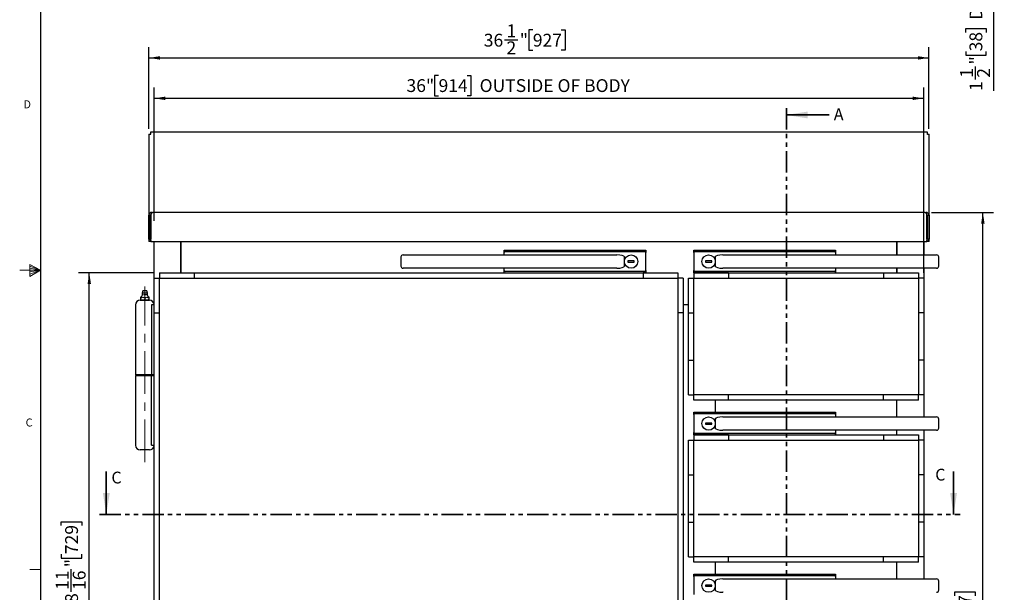
# Model space of a CAD drawing. Units: inches. Extents: x 1 to 135, y 1 to 86.
# Drawn here: x 1 to 47, y 29 to 55 of the extents above; entities that cross this region are included whole.
import ezdxf

# ---------------------------------------------------------------- set-up
doc = ezdxf.new("R2010")
doc.units = ezdxf.units.IN
doc.header["$LTSCALE"] = 4
doc.header["$MEASUREMENT"] = 0
doc.linetypes.add('CENTERX2', pattern=[0.8, 0.5, -0.1, 0.1, -0.1])
doc.linetypes.add('PHANTOM', pattern=[0.5, 0.25, -0.05, 0.05, -0.05, 0.05, -0.05])
doc.layers.add('DIM', color=12, linetype='Continuous')
doc.layers.add('TITLEBLOCK', color=7, linetype='Continuous')
doc.styles.add('SLDTEXTSTYLE2', font='TXT', dxfattribs={"width": 0.75})
doc.dimstyles.new('SLDDIMSTYLE0', dxfattribs={"dimtxt": 0.6, "dimasz": 0.52, "dimexe": 0, "dimexo": 0.0625, "dimgap": 0.15, "dimtad": 1, "dimdec": 6, "dimrnd": 1e-09, "dimzin": 12, "dimdsep": 46, "dimlunit": 5, "dimtxsty": 'SLDTEXTSTYLE2', "dimsah": 1, "dimcen": 0.09, "dimadec": 0, "dimazin": 3, "dimtfac": 1, "dimtdec": 6, "dimtofl": 0, "dimtmove": 0, "dimatfit": 3, "dimfxl": 1, "dimfrac": 2, "dimtolj": 1, "dimtzin": 12, "dimarcsym": 0})
doc.dimstyles.new('SLDDIMSTYLE1', dxfattribs={"dimtxt": 0.6, "dimasz": 0.52, "dimexe": 0, "dimexo": 0.0625, "dimgap": 0.15, "dimtad": 1, "dimdec": 6, "dimrnd": 1e-09, "dimzin": 12, "dimdsep": 46, "dimlunit": 5, "dimtxsty": 'SLDTEXTSTYLE2', "dimsah": 1, "dimcen": 0.09, "dimadec": 0, "dimazin": 3, "dimtfac": 1, "dimtdec": 6, "dimtmove": 0, "dimatfit": 0, "dimfxl": 1, "dimfrac": 2, "dimtolj": 1, "dimtzin": 12, "dimarcsym": 0})

# ---------------------------------------------------------------- blocks, each defined once
blk = doc.blocks.new('_D')
at = {"layer": 'DIM'}
for p, q in [((43.768, 46.341), (46.675, 46.341)), ((46.175, 9.826), (46.175, 46.341)), ((44.868, 28.414), (44.868, 28.597)), ((44.868, 28.597), (45.82, 28.597)), ((45.82, 28.597), (45.82, 28.414)), ((44.868, 27.084), (44.868, 26.902)), ((44.868, 26.902), (45.82, 26.902)), ((45.82, 26.902), (45.82, 27.084)), ((45.329, 25.764), (45.329, 26.383)), ((42.096, 9.826), (46.675, 9.826))]:
    blk.add_line(p, q, dxfattribs=at)
for points in [[(46.175, 46.341), (46.095, 45.821), (46.255, 45.821)], [(46.175, 9.826), (46.255, 10.346), (46.095, 10.346)]]:
    blk.add_solid(points, dxfattribs=at)
at = {"layer": 'DIM', "char_height": 0.6, "attachment_point": 1, "rotation": 90, "style": 'SLDTEXTSTYLE2'}
for s, insert in [('927', (45.047, 27.084)), ('"', (45.047, 26.471)), ('2', (45.402, 25.852)), ('1', (44.608, 25.852)), ('36', (45.047, 24.79))]:
    blk.add_mtext(s, dxfattribs=dict(at, insert=insert))
blk = doc.blocks.new('_D_2')
at = {"layer": 'DIM'}
for p, q in [((7.409, 43.514), (3.875, 43.514)), ((4.375, 14.826), (4.375, 43.514)), ((3.067, 31.691), (3.067, 31.874)), ((3.067, 31.874), (4.02, 31.874)), ((4.02, 31.874), (4.02, 31.691)), ((3.067, 30.361), (3.067, 30.178)), ((3.067, 30.178), (4.02, 30.178)), ((4.02, 30.178), (4.02, 30.361)), ((3.529, 28.597), (3.529, 29.66)), ((7.409, 14.826), (3.875, 14.826))]:
    blk.add_line(p, q, dxfattribs=at)
for points in [[(4.375, 43.514), (4.295, 42.994), (4.455, 42.994)], [(4.375, 14.826), (4.455, 15.346), (4.295, 15.346)]]:
    blk.add_solid(points, dxfattribs=at)
at = {"layer": 'DIM', "char_height": 0.6, "attachment_point": 1, "rotation": 90, "style": 'SLDTEXTSTYLE2'}
for s, insert in [('729', (3.246, 30.361)), ('"', (3.246, 29.748)), ('11', (2.808, 28.685)), ('16', (3.601, 28.685)), ('28', (3.246, 27.623))]:
    blk.add_mtext(s, dxfattribs=dict(at, insert=insert))
blk = doc.blocks.new('_D_3')
at = {"layer": 'DIM'}
for p, q in [((20.714, 52.75), (20.531, 52.75)), ((20.531, 52.75), (20.531, 51.797)), ((22.044, 52.75), (22.227, 52.75)), ((22.227, 52.75), (22.227, 51.797)), ((7.409, 45.951), (7.409, 52.175)), ((43.409, 43.514), (43.409, 52.175)), ((7.409, 51.675), (43.409, 51.675)), ((20.531, 51.797), (20.714, 51.797)), ((22.227, 51.797), (22.044, 51.797))]:
    blk.add_line(p, q, dxfattribs=at)
for points in [[(7.409, 51.675), (7.929, 51.595), (7.929, 51.755)], [(43.409, 51.675), (42.889, 51.755), (42.889, 51.595)]]:
    blk.add_solid(points, dxfattribs=at)
at = {"layer": 'DIM', "char_height": 0.6, "attachment_point": 1, "style": 'SLDTEXTSTYLE2'}
for s, insert in [('36"', (19.214, 52.571)), ('914', (20.714, 52.571)), ('OUTSIDE OF BODY', (22.634, 52.571))]:
    blk.add_mtext(s, dxfattribs=dict(at, insert=insert))
blk = doc.blocks.new('_D_7')
at = {"layer": 'DIM'}
for p, q in [((25.124, 54.873), (24.941, 54.873)), ((24.941, 54.873), (24.941, 53.92)), ((26.454, 54.873), (26.637, 54.873)), ((26.637, 54.873), (26.637, 53.92)), ((23.804, 54.411), (24.423, 54.411)), ((7.155, 50.245), (7.155, 54.065)), ((24.941, 53.92), (25.124, 53.92)), ((26.637, 53.92), (26.454, 53.92)), ((43.655, 50.245), (43.655, 54.065)), ((7.155, 53.565), (43.655, 53.565))]:
    blk.add_line(p, q, dxfattribs=at)
for points in [[(7.155, 53.565), (7.675, 53.485), (7.675, 53.645)], [(43.655, 53.565), (43.135, 53.645), (43.135, 53.485)]]:
    blk.add_solid(points, dxfattribs=at)
at = {"layer": 'DIM', "char_height": 0.6, "attachment_point": 1, "style": 'SLDTEXTSTYLE2'}
for s, insert in [('1', (23.892, 55.132)), ('36', (22.829, 54.694)), ('"', (24.511, 54.694)), ('927', (25.124, 54.694)), ('2', (23.892, 54.338))]:
    blk.add_mtext(s, dxfattribs=dict(at, insert=insert))
blk = doc.blocks.new('_D_22')
at = {"layer": 'DIM'}
for p, q in [((46.678, 60.272), (46.678, 61.272)), ((43.346, 60.272), (47.178, 60.272)), ((46.678, 58.772), (46.678, 60.272)), ((43.409, 58.772), (47.178, 58.772)), ((46.678, 58.772), (46.678, 52.019)), ((45.371, 54.757), (45.371, 54.94)), ((45.371, 54.94), (46.323, 54.94)), ((46.323, 54.94), (46.323, 54.757)), ((45.371, 53.871), (45.371, 53.688)), ((45.371, 53.688), (46.323, 53.688)), ((46.323, 53.688), (46.323, 53.871)), ((45.832, 52.55), (45.832, 53.17))]:
    blk.add_line(p, q, dxfattribs=at)
for points in [[(46.678, 60.272), (46.758, 60.792), (46.598, 60.792)], [(46.678, 58.772), (46.598, 58.252), (46.758, 58.252)]]:
    blk.add_solid(points, dxfattribs=at)
at = {"layer": 'DIM', "char_height": 0.6, "attachment_point": 1, "rotation": 90, "style": 'SLDTEXTSTYLE2'}
for s, insert in [('DOOR', (45.55, 55.348)), ('38', (45.55, 53.871)), ('"', (45.55, 53.257)), ('1', (45.111, 52.638)), ('2', (45.905, 52.638)), ('1', (45.55, 52.019))]:
    blk.add_mtext(s, dxfattribs=dict(at, insert=insert))

msp = doc.modelspace()

# ---------------------------------------------------------------- linework, layer by layer
at = {"color": 7, "linetype": 'PHANTOM', "lineweight": 35}
for p, q in [((36.9819604, 51.2114699), (36.9819604, 8.5871207)), ((4.8566665, 32.2174375), (45.1199313, 32.2174375))]:
    msp.add_line(p, q, dxfattribs=at)
at = {"color": 7, "linetype": 'Continuous', "lineweight": 35}
for p, q in [((38.9819604, 50.8965093), (36.9819604, 50.8965093)), ((5.1716271, 34.2174375), (5.1716271, 32.2174375)), ((44.8049707, 34.2174375), (44.8049707, 32.2174375))]:
    msp.add_line(p, q, dxfattribs=at)
at = {"color": 7, "linetype": 'Continuous', "lineweight": 25}
for p, q in [((7.1554864, 49.994541), (7.1554864, 46.2037396)), ((7.1554864, 49.994541), (7.2311866, 49.994541)), ((7.2311866, 50.1004894), (7.2311866, 49.994541)), ((43.5797874, 50.1004894), (7.2311866, 50.1004894)), ((7.2311866, 49.994541), (7.261436, 49.994541)), ((43.5797874, 49.994541), (43.5495369, 49.994541)), ((43.5797874, 49.994541), (43.5797874, 50.1004894)), ((43.5797874, 49.994541), (43.6554877, 49.994541)), ((43.6554877, 46.2037396), (43.6554877, 49.994541)), ((7.2301858, 46.2037396), (7.1554864, 46.2037396)), ((7.1554864, 45.0909396), (7.1554864, 46.2037396)), ((7.2301858, 45.0909396), (7.2301858, 46.2037396)), ((7.259121, 46.2037396), (7.259121, 45.0909396)), ((7.2926862, 46.304685), (7.2926862, 46.3409394)), ((7.3011012, 46.3409394), (7.2926862, 46.3409394)), ((7.3011012, 46.3409394), (7.3216214, 46.3409394)), ((7.3011012, 46.3230721), (7.3011012, 46.3409394)), ((7.3216214, 46.3409394), (7.3300365, 46.3409394)), ((43.4809376, 46.3409394), (7.3300365, 46.3409394)), ((43.4809376, 46.3409394), (43.4893515, 46.3409394)), ((43.4893515, 46.3409394), (43.5098728, 46.3409394)), ((43.5098728, 46.3409394), (43.5098728, 46.3212722)), ((43.5098728, 46.3409394), (43.5182867, 46.3409394)), ((43.5182867, 46.3058595), (43.5182867, 46.3409394)), ((43.5518519, 45.0909396), (43.5518519, 46.2037396)), ((43.5807871, 46.2037396), (43.6554865, 46.2037396)), ((43.5807871, 46.2037396), (43.5807871, 45.0909396)), ((43.6554865, 46.2037396), (43.6554865, 45.0909396)), ((7.1554864, 45.0909396), (7.1554864, 44.9849888)), ((7.1554864, 45.0909396), (7.2301858, 45.0909396)), ((7.261436, 44.9849888), (7.1554864, 44.9849888)), ((7.261436, 44.98499), (7.261436, 45.030367)), ((7.261436, 44.98499), (7.2649724, 44.98499)), ((7.2649724, 44.98499), (43.5460017, 44.98499)), ((7.4085069, 42.0419755), (7.4085069, 44.98499)), ((8.6585079, 43.5135837), (8.6585079, 44.98499)), ((8.6635074, 44.98499), (8.6635074, 43.5135837)), ((42.1535069, 44.3560906), (42.1535069, 44.98499)), ((42.1585076, 44.98499), (42.1585076, 44.3560906)), ((43.4085074, 44.98499), (43.4085074, 44.3560906)), ((43.5460017, 44.98499), (43.5495369, 44.98499)), ((43.5495369, 44.98499), (43.5495369, 45.030367)), ((43.6554877, 44.9849888), (43.5495369, 44.9849888)), ((43.6554865, 45.0909396), (43.5807871, 45.0909396)), ((43.6554877, 44.9849888), (43.6554877, 45.0909396)), ((18.954105, 44.2560897), (18.954105, 43.8310899)), ((19.0541047, 44.3560906), (19.5228571, 44.3560906)), ((19.5228571, 44.3560906), (27.0065694, 44.3560906)), ((23.7834931, 44.5735901), (30.4084932, 44.5735901)), ((23.7834931, 44.4635902), (23.7834931, 44.5735901)), ((23.7834931, 44.3560906), (23.7834931, 44.4635902)), ((23.8334931, 44.51359), (24.1584932, 44.51359)), ((24.1584932, 44.51359), (28.0158578, 44.51359)), ((27.0065694, 44.3560906), (27.4565694, 44.3560906)), ((27.4565694, 44.3560906), (29.035399, 44.3560906)), ((28.0158578, 44.51359), (29.038193, 44.51359)), ((29.035399, 44.3560906), (29.0511339, 44.3560003)), ((29.038193, 44.51359), (30.1176094, 44.51359)), ((29.4084933, 44.0435898), (29.4084933, 44.2560897)), ((30.1176094, 44.51359), (30.3584934, 44.51359)), ((30.4084932, 44.5735901), (30.4084932, 44.4635902)), ((30.4084932, 43.6235906), (30.4084932, 44.4635902)), ((32.6585216, 44.5735901), (39.283521, 44.5735901)), ((32.6585216, 44.4635902), (32.6585216, 44.5735901)), ((32.6585216, 44.4635902), (32.6585216, 43.6235906)), ((32.7085215, 44.51359), (32.9494052, 44.51359)), ((32.9494052, 44.51359), (34.0288219, 44.51359)), ((33.6585216, 44.2560897), (33.6585216, 44.0435898)), ((34.0158807, 44.3560003), (34.0316155, 44.3560906)), ((34.0288219, 44.51359), (35.0511571, 44.51359)), ((34.0316155, 44.3560906), (35.6104458, 44.3560906)), ((35.0511571, 44.51359), (38.908521, 44.51359)), ((35.6104458, 44.3560906), (36.0604456, 44.3560906)), ((36.0604456, 44.3560906), (43.5441572, 44.3560906)), ((38.908521, 44.51359), (39.2335212, 44.51359)), ((39.283521, 44.5735901), (39.283521, 44.4635902)), ((39.283521, 44.4635902), (39.283521, 44.3560906)), ((43.5441572, 44.3560906), (44.0129102, 44.3560906)), ((44.1129099, 43.8310899), (44.1129099, 44.2560897)), ((29.4084933, 43.8310899), (29.4084933, 44.0435898)), ((29.8709931, 44.0685897), (29.5709931, 44.0685897)), ((29.5709931, 44.0685897), (29.5709931, 44.0185899)), ((29.5709931, 44.0185899), (29.8709931, 44.0185899)), ((29.8709931, 44.0185899), (29.8709931, 44.0685897)), ((33.1960212, 44.0685897), (33.1960212, 44.0185899)), ((33.4960215, 44.0685897), (33.1960212, 44.0685897)), ((33.1960212, 44.0185899), (33.4960215, 44.0185899)), ((33.4960215, 44.0185899), (33.4960215, 44.0685897)), ((33.6585216, 44.0435898), (33.6585216, 43.8310899)), ((7.6585214, 43.5135837), (7.6585214, 43.2635903)), ((7.6585214, 43.5135837), (9.2835142, 43.5135837)), ((9.2835142, 43.5135907), (9.2835142, 43.2635903)), ((9.2835142, 43.5135907), (30.2835001, 43.5135907)), ((9.2835142, 43.5135837), (9.2835142, 43.2635903)), ((19.5228571, 43.7310902), (19.0541047, 43.7310902)), ((27.0065694, 43.7310902), (19.5228571, 43.7310902)), ((23.7834931, 43.6235906), (23.7834931, 43.7310902)), ((23.7834931, 43.5135907), (23.7834931, 43.6235906)), ((24.1584932, 43.5735908), (23.8334931, 43.5735908)), ((28.0158578, 43.5735908), (24.1584932, 43.5735908)), ((27.4565694, 43.7310902), (27.0065694, 43.7310902)), ((29.035399, 43.7310902), (27.4565694, 43.7310902)), ((29.038193, 43.5735908), (28.0158578, 43.5735908)), ((29.0511339, 43.7311805), (29.035399, 43.7310902)), ((30.1176094, 43.5735908), (29.038193, 43.5735908)), ((30.3584934, 43.5735908), (30.1176094, 43.5735908)), ((30.2835001, 43.5135907), (30.2835001, 43.2635903)), ((30.4084932, 43.5135907), (30.2835001, 43.5135907)), ((30.2835001, 43.5135837), (30.2835001, 43.2635903)), ((30.2835001, 43.5135837), (31.9084934, 43.5135837)), ((30.4084932, 43.6235906), (30.4084932, 43.5135907)), ((31.9084934, 43.5135837), (31.9084934, 43.2635903)), ((32.6585216, 43.5135907), (32.6585216, 43.6235906)), ((34.2835144, 43.5135907), (32.6585216, 43.5135907)), ((32.6585216, 43.5135837), (32.6585216, 43.2635832)), ((32.6585216, 43.5135837), (34.2835144, 43.5135837)), ((32.9494052, 43.5735908), (32.7085215, 43.5735908)), ((34.0288219, 43.5735908), (32.9494052, 43.5735908)), ((34.0316155, 43.7310902), (34.0158807, 43.7311805)), ((35.0511571, 43.5735908), (34.0288219, 43.5735908)), ((35.6104458, 43.7310902), (34.0316155, 43.7310902)), ((34.2835144, 43.5135907), (34.2835144, 43.2635903)), ((34.2835144, 43.5135907), (41.5335001, 43.5135907)), ((34.2835144, 43.5135837), (34.2835144, 43.2635832)), ((38.908521, 43.5735908), (35.0511571, 43.5735908)), ((36.0604456, 43.7310902), (35.6104458, 43.7310902)), ((43.5441572, 43.7310902), (36.0604456, 43.7310902)), ((39.2335212, 43.5735908), (38.908521, 43.5735908)), ((39.283521, 43.7310902), (39.283521, 43.6235906)), ((39.283521, 43.6235906), (39.283521, 43.5135907)), ((41.5335001, 43.5135907), (41.5335001, 43.2635903)), ((41.5335001, 43.5135837), (41.5335001, 43.2635832)), ((41.5335001, 43.5135837), (43.1584929, 43.5135837)), ((42.1535069, 43.5135837), (42.1535069, 43.7310902)), ((42.1585076, 43.7310902), (42.1585076, 43.5135837)), ((43.1584929, 43.5135837), (43.1584929, 43.2635832)), ((43.4085074, 43.7310902), (43.4085074, 41.6385835)), ((44.0129102, 43.7310902), (43.5441572, 43.7310902)), ((7.408514, 41.6385835), (7.408514, 43.2635762)), ((7.408514, 43.2635762), (7.6585074, 43.2635762)), ((7.6585074, 15.0760903), (7.6585074, 43.2635903)), ((7.6585074, 43.2635903), (31.9085075, 43.2635903)), ((31.9085075, 43.2635903), (31.9085075, 15.0760903)), ((32.1585003, 43.2635762), (31.9085075, 43.2635762)), ((32.1585003, 43.2635762), (32.1585003, 41.6385835)), ((32.4085142, 41.6385835), (32.4085142, 43.2635762)), ((32.4085142, 43.2635762), (32.6585076, 43.2635762)), ((32.6585076, 37.8104722), (32.6585076, 43.2635832)), ((32.6585076, 43.2635832), (43.158507, 43.2635832)), ((34.2835144, 43.2635903), (41.5335001, 43.2635903)), ((43.158507, 43.2635832), (43.158507, 37.8104722)), ((43.4085003, 43.2635762), (43.158507, 43.2635762)), ((43.4085003, 43.2635762), (43.4085003, 41.6385835)), ((6.878394, 42.6667577), (6.8429257, 42.5603552)), ((6.8429257, 42.5603552), (6.8429257, 42.5012997)), ((6.9078866, 42.5603552), (6.8429257, 42.5603552)), ((7.102768, 42.5603552), (6.9078866, 42.5603552)), ((7.102768, 42.5603552), (7.0673009, 42.6667577)), ((7.102768, 42.5012997), (7.102768, 42.5603552)), ((6.535347, 42.0135835), (6.535347, 38.7492084)), ((6.7553468, 42.2335833), (7.1903469, 42.2335833)), ((6.7759972, 42.3689433), (6.7759972, 42.3516932)), ((6.7811094, 42.3516932), (6.7759972, 42.3516932)), ((6.7759972, 42.3487998), (6.7811094, 42.3516932)), ((6.7759972, 42.3516932), (6.7759972, 42.3487998)), ((6.7759972, 42.3487998), (6.7759972, 42.2632448)), ((6.7759972, 42.2632448), (6.7759972, 42.2335833)), ((6.7811094, 42.3516932), (6.8744223, 42.3689433)), ((6.8897224, 42.2335833), (6.8591211, 42.2335833)), ((6.8744223, 42.3689433), (6.9677341, 42.3516932)), ((6.9728474, 42.2632448), (6.8897224, 42.2335833)), ((6.9779608, 42.3516932), (6.9677341, 42.3516932)), ((6.9677341, 42.3516932), (6.9728474, 42.3487998)), ((6.9728474, 42.3487998), (6.9779608, 42.3516932)), ((6.9728474, 42.3487998), (6.9728474, 42.2632448)), ((7.0865726, 42.2335833), (7.0559713, 42.2335833)), ((7.1696976, 42.2632448), (7.0865726, 42.2335833)), ((7.1696976, 42.3516932), (7.1645843, 42.3516932)), ((7.1645843, 42.3516932), (7.1696976, 42.3487998)), ((7.1696976, 42.3516932), (7.1696976, 42.3689433)), ((7.1696976, 42.3487998), (7.1696976, 42.3516932)), ((7.1696976, 42.2632448), (7.1696976, 42.3487998)), ((7.2822061, 42.0135835), (7.2822061, 38.7492084)), ((7.408514, 42.0135835), (7.2822061, 42.0135835)), ((32.4085142, 42.0135905), (32.1585003, 42.0135905)), ((7.4085069, 41.6385835), (7.6585074, 41.6385835)), ((7.4085069, 16.7010971), (7.4085069, 41.6385835)), ((7.408514, 41.6385835), (7.6585074, 41.6385835)), ((32.1585073, 41.6385835), (31.9085075, 41.6385835)), ((32.1585003, 41.6385835), (31.9085075, 41.6385835)), ((32.1585073, 41.6385835), (32.1585073, 16.7010971)), ((32.4085071, 39.435472), (32.4085071, 41.6385835)), ((32.4085071, 41.6385835), (32.6585076, 41.6385835)), ((32.4085142, 41.6385835), (32.6585076, 41.6385835)), ((43.4085074, 41.6385835), (43.158507, 41.6385835)), ((43.4085003, 41.6385835), (43.158507, 41.6385835)), ((43.4085074, 41.6385835), (43.4085074, 39.435472)), ((32.4085071, 39.435472), (32.6585076, 39.435472)), ((32.4085142, 39.435472), (32.6585076, 39.435472)), ((32.4085142, 37.8104792), (32.4085142, 39.435472)), ((43.4085074, 39.435472), (43.158507, 39.435472)), ((43.4085003, 39.435472), (43.158507, 39.435472)), ((43.4085003, 39.435472), (43.4085003, 37.8104792)), ((43.4085074, 39.435472), (43.4085074, 36.7779655)), ((7.2853471, 38.7492084), (6.535347, 38.7492084)), ((6.535347, 38.7179582), (6.535347, 35.4535831)), ((6.535347, 38.7179582), (7.2853471, 38.7179582)), ((6.6603466, 38.7492084), (6.6603466, 38.7179582)), ((7.4085069, 38.7492084), (7.2822061, 38.7492084)), ((7.2822061, 35.4535831), (7.2822061, 38.7179582)), ((7.2822061, 38.7179582), (7.4085069, 38.7179582)), ((7.2853471, 38.7179582), (7.2853471, 38.7492084)), ((32.4085142, 37.8104792), (32.6585076, 37.8104792)), ((43.158507, 37.8104722), (32.6585076, 37.8104722)), ((32.6585216, 37.5604724), (32.6585216, 37.8104722)), ((34.2835144, 37.5604724), (34.2835144, 37.8104722)), ((34.2835144, 37.5604653), (34.2835144, 37.8104652)), ((41.5335001, 37.8104652), (34.2835144, 37.8104652)), ((41.5335001, 37.5604724), (41.5335001, 37.8104722)), ((41.5335001, 37.5604653), (41.5335001, 37.8104652)), ((43.1584929, 37.5604724), (43.1584929, 37.8104722)), ((43.4085003, 37.8104792), (43.158507, 37.8104792)), ((34.2835144, 37.5604724), (32.6585216, 37.5604724)), ((33.6585075, 37.5604724), (33.6585075, 36.9954649)), ((41.5335001, 37.5604653), (34.2835144, 37.5604653)), ((43.1584929, 37.5604724), (41.5335001, 37.5604724)), ((42.1585076, 36.7779655), (42.1585076, 37.5604724)), ((32.6585216, 36.9954649), (39.283521, 36.9954649)), ((32.6585216, 36.885465), (32.6585216, 36.9954649)), ((32.6585216, 36.885465), (32.6585216, 36.0454655)), ((32.7085215, 36.9354655), (32.9494052, 36.9354655)), ((32.9494052, 36.9354655), (34.0288219, 36.9354655)), ((34.0288219, 36.9354655), (35.0511571, 36.9354655)), ((35.0511571, 36.9354655), (38.908521, 36.9354655)), ((38.908521, 36.9354655), (39.2335212, 36.9354655)), ((39.283521, 36.9954649), (39.283521, 36.885465)), ((39.283521, 36.885465), (39.283521, 36.7779655)), ((33.1960212, 36.4904652), (33.1960212, 36.4404653)), ((33.4960215, 36.4904652), (33.1960212, 36.4904652)), ((33.1960212, 36.4404653), (33.4960215, 36.4404653)), ((33.4960215, 36.4404653), (33.4960215, 36.4904652)), ((33.6585216, 36.6779652), (33.6585216, 36.4654652)), ((33.6585216, 36.4654652), (33.6585216, 36.2529653)), ((34.0158807, 36.7778751), (34.0316155, 36.7779655)), ((34.0316155, 36.7779655), (35.6104458, 36.7779655)), ((35.6104458, 36.7779655), (36.0604456, 36.7779655)), ((36.0604456, 36.7779655), (43.5441572, 36.7779655)), ((43.5441572, 36.7779655), (44.0129102, 36.7779655)), ((44.1129099, 36.2529653), (44.1129099, 36.6779652)), ((32.6585216, 35.935465), (32.6585216, 36.0454655)), ((34.2835144, 35.935465), (32.6585216, 35.935465)), ((32.6585216, 35.9354579), (32.6585216, 35.6854581)), ((32.6585216, 35.9354579), (34.2835144, 35.9354579)), ((32.9494052, 35.995465), (32.7085215, 35.995465)), ((34.0288219, 35.995465), (32.9494052, 35.995465)), ((33.6585075, 35.935465), (33.6585075, 35.9354579)), ((34.0316155, 36.152965), (34.0158807, 36.1530554)), ((35.0511571, 35.995465), (34.0288219, 35.995465)), ((35.6104458, 36.152965), (34.0316155, 36.152965)), ((34.2835144, 35.935465), (41.5335001, 35.935465)), ((34.2835144, 35.935465), (34.2835144, 35.6854651)), ((34.2835144, 35.9354579), (34.2835144, 35.6854581)), ((38.908521, 35.995465), (35.0511571, 35.995465)), ((36.0604456, 36.152965), (35.6104458, 36.152965)), ((43.5441572, 36.152965), (36.0604456, 36.152965)), ((39.2335212, 35.995465), (38.908521, 35.995465)), ((39.283521, 36.152965), (39.283521, 36.0454655)), ((39.283521, 36.0454655), (39.283521, 35.935465)), ((41.5335001, 35.935465), (41.5335001, 35.6854651)), ((41.5335001, 35.9354579), (41.5335001, 35.6854581)), ((41.5335001, 35.9354579), (43.1584929, 35.9354579)), ((42.1585076, 35.9354579), (42.1585076, 36.152965)), ((43.1584929, 35.9354579), (43.1584929, 35.6854581)), ((43.4085074, 36.152965), (43.4085074, 34.060458)), ((44.0129102, 36.152965), (43.5441572, 36.152965)), ((32.4085142, 34.060458), (32.4085142, 35.6854511)), ((32.4085142, 35.6854511), (32.6585076, 35.6854511)), ((32.6585076, 30.2323473), (32.6585076, 35.6854581)), ((32.6585076, 35.6854581), (43.158507, 35.6854581)), ((34.2835144, 35.6854651), (41.5335001, 35.6854651)), ((43.158507, 35.6854581), (43.158507, 30.2323473)), ((43.4085003, 35.6854511), (43.158507, 35.6854511)), ((43.4085003, 35.6854511), (43.4085003, 34.060458)), ((7.1903469, 35.2335833), (6.7553468, 35.2335833)), ((7.2822061, 35.4535831), (7.4085069, 35.4535831)), ((32.4085071, 31.8573473), (32.4085071, 34.060458)), ((32.4085071, 34.060458), (32.6585076, 34.060458)), ((32.4085142, 34.060458), (32.6585076, 34.060458)), ((43.4085074, 34.060458), (43.158507, 34.060458)), ((43.4085003, 34.060458), (43.158507, 34.060458)), ((43.4085074, 34.060458), (43.4085074, 31.8573473)), ((32.4085071, 31.8573473), (32.6585076, 31.8573473)), ((32.4085142, 31.8573473), (32.6585076, 31.8573473)), ((32.4085142, 30.2323543), (32.4085142, 31.8573473)), ((43.4085074, 31.8573473), (43.158507, 31.8573473)), ((43.4085003, 31.8573473), (43.158507, 31.8573473)), ((43.4085003, 31.8573473), (43.4085003, 30.2323543)), ((43.4085074, 31.8573473), (43.4085074, 29.1998402)), ((32.4085142, 30.2323543), (32.6585076, 30.2323543)), ((43.158507, 30.2323473), (32.6585076, 30.2323473)), ((32.6585216, 29.9823473), (32.6585216, 30.2323473)), ((34.2835144, 29.9823473), (32.6585216, 29.9823473)), ((33.6585075, 29.9823473), (33.6585075, 29.4173402)), ((34.2835144, 29.9823473), (34.2835144, 30.2323473)), ((34.2835144, 29.9823402), (34.2835144, 30.2323402)), ((41.5335001, 30.2323402), (34.2835144, 30.2323402)), ((41.5335001, 29.9823402), (34.2835144, 29.9823402)), ((41.5335001, 29.9823473), (41.5335001, 30.2323473)), ((41.5335001, 29.9823402), (41.5335001, 30.2323402)), ((43.1584929, 29.9823473), (41.5335001, 29.9823473)), ((42.1585076, 29.1998402), (42.1585076, 29.9823473)), ((43.1584929, 29.9823473), (43.1584929, 30.2323473)), ((43.4085003, 30.2323543), (43.158507, 30.2323543)), ((32.6585216, 29.4173402), (39.283521, 29.4173402)), ((32.6585216, 29.3073402), (32.6585216, 29.4173402)), ((32.6585216, 29.3073402), (32.6585216, 28.4673402)), ((32.7085215, 29.3573402), (32.9494052, 29.3573402)), ((32.9494052, 29.3573402), (34.0288219, 29.3573402)), ((33.6585216, 29.0998402), (33.6585216, 28.8873402)), ((34.0158807, 29.19975), (34.0316155, 29.1998402)), ((34.0288219, 29.3573402), (35.0511571, 29.3573402)), ((34.0316155, 29.1998402), (35.6104458, 29.1998402)), ((35.0511571, 29.3573402), (38.908521, 29.3573402)), ((35.6104458, 29.1998402), (36.0604456, 29.1998402)), ((36.0604456, 29.1998402), (43.5441572, 29.1998402)), ((38.908521, 29.3573402), (39.2335212, 29.3573402)), ((39.283521, 29.4173402), (39.283521, 29.3073402)), ((39.283521, 29.3073402), (39.283521, 29.1998402)), ((43.5441572, 29.1998402), (44.0129102, 29.1998402)), ((44.1129099, 28.6748401), (44.1129099, 29.0998402)), ((33.1960212, 28.9123402), (33.1960212, 28.8623402)), ((33.4960215, 28.9123402), (33.1960212, 28.9123402)), ((33.1960212, 28.8623402), (33.4960215, 28.8623402)), ((33.4960215, 28.8623402), (33.4960215, 28.9123402)), ((33.6585216, 28.8873402), (33.6585216, 28.6748401)), ((34.0316155, 28.5748402), (34.0158807, 28.5749304))]:
    msp.add_line(p, q, dxfattribs=at)
at = {"color": 7, "linetype": 'Continuous', "lineweight": 18}
for p, q in [((1.5955586, 43.9045646), (1.5955586, 43.3493227)), ((2.0915194, 43.6424028), (1.5955586, 43.9045646)), ((1.5955586, 43.8307006), (2.0915194, 43.6424028)), ((2.0915194, 43.6424028), (1.1193593, 43.6424028)), ((1.5955586, 43.7348986), (2.0915194, 43.6424028)), ((1.5955586, 43.3493227), (2.0915194, 43.6424028)), ((1.5955586, 43.4585464), (2.0915194, 43.6424028)), ((1.5955586, 43.5654026), (2.0915194, 43.6424028)), ((2.0915194, 29.6424028), (1.5915194, 29.6424028))]:
    msp.add_line(p, q, dxfattribs=at)
at = {"color": 7, "linetype": 'Continuous', "lineweight": 25}
for centre in [(29.7209932, 44.0435902), (33.3460215, 44.0435902), (33.3460215, 36.4654652), (33.3460215, 28.8873402)]:
    msp.add_circle(centre, 0.3125, dxfattribs=at)
for centre, radius, start, end in [((19.054105, 44.2560902), 0.1, 90, 180), ((23.8334932, 44.4635902), 0.05, 90, 180), ((30.3584932, 44.4635902), 0.05, 0, 90), ((32.7085215, 44.4635902), 0.05, 90, 180), ((39.2335215, 44.4635902), 0.05, 0, 90), ((44.0129097, 44.2560902), 0.1, 0, 90), ((19.054105, 43.8310902), 0.1, 180, 270), ((44.0129097, 43.8310902), 0.1, 270, 0), ((23.8334932, 43.6235902), 0.05, 180, 270), ((30.3584932, 43.6235902), 0.05, 270, 0), ((32.7085215, 43.6235902), 0.05, 180, 270), ((39.2335215, 43.6235902), 0.05, 270, 0), ((6.6371829, 42.5600739), 0.2362205, 306.02802044, 342.61444995), ((6.8547369, 42.5012997), 0.011811, 180, 270), ((7.3085115, 42.5600739), 0.2362205, 197.39650564, 233.98632607), ((7.0909574, 42.5012997), 0.011811, 270, 0), ((6.7553472, 42.0135831), 0.22, 90, 180), ((7.1903472, 42.0135831), 0.22, 7.4151178, 90), ((32.7085215, 36.8854652), 0.05, 90, 180), ((39.2335215, 36.8854652), 0.05, 0, 90), ((44.0129097, 36.6779652), 0.1, 0, 90), ((32.7085215, 36.0454652), 0.05, 180, 270), ((39.2335215, 36.0454652), 0.05, 270, 0), ((44.0129097, 36.2529652), 0.1, 270, 0), ((6.7553472, 35.4535831), 0.22, 180, 270), ((7.1903472, 35.4535831), 0.22, 270, 352.5848822), ((32.7085215, 29.3073402), 0.05, 90, 180), ((39.2335215, 29.3073402), 0.05, 0, 90), ((44.0129097, 29.0998402), 0.1, 0, 90), ((44.0129097, 28.6748402), 0.1, 270, 0)]:
    msp.add_arc(centre, radius, start, end, dxfattribs=at)
for centre, start_param, end_param in [((29.0352881, 44.2560902), 0, 1.5283246865), ((34.0317266, 44.2560902), 1.6132679671, 3.1415926536), ((29.0352881, 43.8310902), 4.7548606207, 6.2831853072), ((34.0317266, 43.8310902), 3.1415926536, 4.6699173401), ((34.0317266, 36.6779652), 1.6132679671, 3.1415926536), ((34.0317266, 36.2529652), 3.1415926536, 4.6699173401), ((34.0317266, 29.0998402), 1.6132679671, 3.1415926536), ((34.0317266, 28.6748402), 3.1415926536, 4.6699173401)]:
    msp.add_ellipse(centre, major_axis=(0.3732051, 0), ratio=0.2679491924, start_param=start_param, end_param=end_param, dxfattribs=at)
for points, knots in [([(7.2926862, 46.3409394), (7.2764446, 46.3392566), (7.2439586, 46.3358907), (7.2012649, 46.3097365), (7.1701842, 46.2716047), (7.1568468, 46.233595), (7.1557981, 46.2105808), (7.1554864, 46.2037396)], [0, 0, 0, 0, 0.2260617512, 0.4521624187, 0.6782593169, 0.9043585092, 1, 1, 1, 1]), ([(7.2771585, 46.2629864), (7.273919, 46.2624735), (7.2620965, 46.2606018), (7.2454339, 46.246751), (7.2322899, 46.2259821), (7.2308265, 46.2105128), (7.2301858, 46.2037396)], [0, 0, 0, 0, 0.119573477, 0.4363901263, 0.7532220812, 1, 1, 1, 1]), ([(7.259121, 46.2037396), (7.2637807, 46.2198023), (7.2731005, 46.2519296), (7.287081, 46.2942858), (7.3010567, 46.3253731), (7.312598, 46.3393836), (7.3194295, 46.3405615), (7.3216214, 46.3409394)], [0, 0, 0, 0, 0.2235697551, 0.4471670918, 0.670764291, 0.8943646352, 1, 1, 1, 1]), ([(43.4893515, 46.3409394), (43.494011, 46.3392937), (43.5033305, 46.3360022), (43.5173121, 46.3104051), (43.5312847, 46.2730065), (43.5428288, 46.2348525), (43.54966, 46.2112973), (43.5518519, 46.2037396)], [0, 0, 0, 0, 0.2235741812, 0.4471709796, 0.6707700516, 0.8943648895, 1, 1, 1, 1]), ([(43.6554865, 46.2037396), (43.6538036, 46.2199811), (43.6504376, 46.2524668), (43.6242848, 46.2951613), (43.5861533, 46.3262412), (43.5481429, 46.3395791), (43.5251284, 46.3406277), (43.5182867, 46.3409394)], [0, 0, 0, 0, 0.2260612054, 0.4521588218, 0.6782568053, 0.9043538204, 1, 1, 1, 1]), ([(43.5807871, 46.2037396), (43.5797538, 46.2123785), (43.5776776, 46.2297367), (43.5614923, 46.2507586), (43.5452893, 46.2621077), (43.5352103, 46.2635092), (43.5337053, 46.2637185)], [0, 0, 0, 0, 0.3129088239, 0.6287273934, 0.944559966, 1, 1, 1, 1]), ([(7.1554864, 45.0909396), (7.1570792, 45.0770563), (7.1602647, 45.0492898), (7.1847652, 45.0142686), (7.2197857, 44.9897668), (7.2475526, 44.9865823), (7.261436, 44.98499)], [0, 0, 0, 0, 0.25000102094, 0.49999872266, 0.75000061232, 1, 1, 1, 1]), ([(7.2301858, 45.0909396), (7.2306559, 45.0868449), (7.2315961, 45.0786554), (7.2388217, 45.0683251), (7.2491512, 45.0610982), (7.2573412, 45.060159), (7.261436, 45.0596894)], [0, 0, 0, 0, 0.2499965684, 0.4999957259, 0.7500109034, 1, 1, 1, 1]), ([(7.2649724, 44.98499), (7.2644845, 44.9865822), (7.2635088, 44.9897667), (7.2620477, 45.014269), (7.2605841, 45.0492892), (7.2596087, 45.0770562), (7.259121, 45.0909396)], [0, 0, 0, 0, 0.2499989371, 0.4999998746, 0.7500010629, 1, 1, 1, 1]), ([(43.5518519, 45.0909396), (43.551364, 45.0770562), (43.5503883, 45.0492893), (43.5489273, 45.014269), (43.5474632, 44.9897667), (43.5464889, 44.9865822), (43.5460017, 44.98499)], [0, 0, 0, 0, 0.2499989997, 0.5, 0.750001251, 1, 1, 1, 1]), ([(43.5495369, 44.98499), (43.5634203, 44.9865822), (43.5911873, 44.9897667), (43.6262075, 45.014269), (43.6507098, 45.0492893), (43.6538943, 45.0770562), (43.6554865, 45.0909396)], [0, 0, 0, 0, 0.249998749, 0.5, 0.7500010003, 1, 1, 1, 1]), ([(43.5495369, 45.0596894), (43.5536317, 45.060159), (43.5618218, 45.0610982), (43.572151, 45.0683254), (43.5793784, 45.0786549), (43.5803176, 45.0868448), (43.5807871, 45.0909396)], [0, 0, 0, 0, 0.2499869596, 0.4999999999, 0.7500101957, 1, 1, 1, 1]), ([(6.8552127, 42.489489), (6.8550532, 42.489489), (6.8547438, 42.489489), (6.8592082, 42.489489), (6.8613692, 42.489489)], [0, 0, 0, 0, 0.5159481955, 1, 1, 1, 1]), ([(7.0546759, 42.6666545), (7.0472634, 42.6666545), (7.0324384, 42.6666545), (6.9977795, 42.6666545), (6.9602587, 42.6666545), (6.9242683, 42.6666545), (6.8962866, 42.6666545), (6.879922, 42.6666545), (6.8799528, 42.6666545), (6.8799651, 42.6666545)], [0, 0, 0, 0, 0.14993815005, 0.29987690036, 0.44982079823, 0.59976223256, 0.74969679489, 0.89963765578, 1, 1, 1, 1]), ([(7.0907872, 42.489489), (7.0907479, 42.489489), (7.0906363, 42.489489), (7.0774676, 42.489489), (7.052429, 42.489489), (7.026313, 42.489489), (7.0036212, 42.489489), (6.9797324, 42.489489), (6.948535, 42.489489), (6.927447, 42.489489), (6.9137919, 42.489489)], [0, 0, 0, 0, 0.09514773802, 0.26995520941, 0.44475860945, 0.53982759425, 0.63497826785, 0.73004453761, 0.82519690487, 1, 1, 1, 1]), ([(6.9885957, 42.6666545), (6.988373, 42.6686931), (6.988044, 42.6717048), (6.9858487, 42.6758019), (6.982933, 42.6791136), (6.9782544, 42.6817927), (6.9725625, 42.6827646), (6.9665919, 42.6815436), (6.9619267, 42.6784147), (6.959016, 42.6745301), (6.9574031, 42.6707033), (6.957201, 42.668011), (6.9570991, 42.6666545)], [0, 0, 0, 0, 0.1232643471, 0.1820933889, 0.2802741814, 0.3883845866, 0.503998573, 0.6244458335, 0.751093227, 0.8364250131, 0.9175833715, 1, 1, 1, 1]), ([(7.0657298, 42.6666545), (7.0661906, 42.6666545), (7.0680452, 42.6666545), (7.0604122, 42.6666545), (7.0546759, 42.6666545)], [0, 0, 0, 0, 0.2484820809, 1, 1, 1, 1]), ([(6.8591211, 42.2335833), (6.8368096, 42.2386441), (6.8080455, 42.2451685), (6.7818693, 42.2599328), (6.7759972, 42.2632448)], [0, 0, 0, 0, 0.7756708132, 1, 1, 1, 1]), ([(7.0559713, 42.2335833), (7.03366, 42.238644), (7.0048962, 42.2451683), (6.9787195, 42.2599328), (6.9728474, 42.2632448)], [0, 0, 0, 0, 0.7756749102, 1, 1, 1, 1]), ([(6.9779608, 42.3516932), (7.0090647, 42.3603182), (7.0712728, 42.3775684), (7.1334804, 42.3603183), (7.1645843, 42.3516932)], [0, 0, 0, 0, 0.4999986728, 1, 1, 1, 1]), ([(7.1696976, 42.2335833), (7.1696976, 42.2386441), (7.1696976, 42.2451685), (7.1696976, 42.2599328), (7.1696976, 42.2632448)], [0, 0, 0, 0, 0.775672076, 1, 1, 1, 1])]:
    msp.add_open_spline(points, degree=3, knots=knots, dxfattribs=at)
at = {"color": 7, "linetype": 'Continuous', "lineweight": 35}
for points in [[(36.9819604, 50.8965093), (37.9819604, 50.7365093), (37.9819604, 51.0565093)], [(5.1716271, 32.2174375), (5.3316271, 33.2174375), (5.0116271, 33.2174375)], [(44.8049707, 32.2174375), (44.9649707, 33.2174375), (44.6449707, 33.2174375)]]:
    msp.add_solid(points, dxfattribs=at)
at = {"layer": 'DIM', "linetype": 'CENTERX2', "lineweight": 18}
msp.add_line((6.9728472, 34.6568692), (6.9728472, 42.8822208), dxfattribs=at)
at = {"layer": 'TITLEBLOCK'}
msp.add_line((2.0915194, 85.6424028), (2.0915194, 1.6424028), dxfattribs=at)

# ---------------------------------------------------------------- texts
at = {"color": 7, "linetype": 'Continuous', "lineweight": 0, "char_height": 0.375, "attachment_point": 1, "style": 'SLDTEXTSTYLE2'}
for s, insert in [('D', (1.2948402, 51.5819461)), ('C', (1.3966318, 36.7029684))]:
    msp.add_mtext(s, dxfattribs=dict(at, insert=insert))
at = {"color": 7, "linetype": 'Continuous', "char_height": 0.5511811, "attachment_point": 1, "style": 'SLDTEXTSTYLE2'}
for s, insert in [('A', (39.2014663, 51.2040636)), ('C', (5.4101198, 34.2174375)), ('C', (43.946468, 34.352202))]:
    msp.add_mtext(s, dxfattribs=dict(at, insert=insert))

# ---------------------------------------------------------------- dimensions: what is measured, and where the dimension line sits
at = {"layer": 'DIM'}
dim = msp.add_linear_dim(base=(46.6782136, 60.2723857), p1=(43.1585073, 58.7723857), p2=(43.0960073, 60.2723857), angle=90, text='<> DOOR', dimstyle='SLDDIMSTYLE1', dxfattribs=at)
dim.commit()
dim.dimension.update_dxf_attribs({"geometry": '_D_22', "text_midpoint": (46.6782136, 54.9172712), "dimtype": 160})
dim = msp.add_linear_dim(base=(43.6554872, 53.5650571), p1=(7.1554862, 49.9945402), p2=(43.6554872, 49.9945402), dimstyle='SLDDIMSTYLE0', dxfattribs=at)
dim.commit()
dim.dimension.update_dxf_attribs({"geometry": '_D_7', "text_midpoint": (24.8246976, 53.5650571), "dimtype": 160})
dim = msp.add_linear_dim(base=(43.4085003, 51.6752933), p1=(7.4085073, 45.7010902), p2=(43.4085003, 43.263576), text='<> OUTSIDE OF BODY', dimstyle='SLDDIMSTYLE0', dxfattribs=at)
dim.commit()
dim.dimension.update_dxf_attribs({"geometry": '_D_3', "text_midpoint": (24.3783835, 51.6752933), "dimtype": 160})
for base, p1, p2, picture, middle in [((46.1751722, 46.3409394), (41.8460073, 9.8260902), (43.5182871, 46.3409394), '_D', (46.1751722, 26.78476)), ((4.3749033, 43.5135831), (7.6585215, 14.8260973), (7.6585215, 43.5135831), '_D_2', (4.3749033, 29.8395192))]:
    dim = msp.add_linear_dim(base=base, p1=p1, p2=p2, angle=90, dimstyle='SLDDIMSTYLE0', dxfattribs=at)
    dim.commit()
    dim.dimension.update_dxf_attribs({"geometry": picture, "text_midpoint": middle, "dimtype": 160})

doc.saveas('drawing.dxf')
